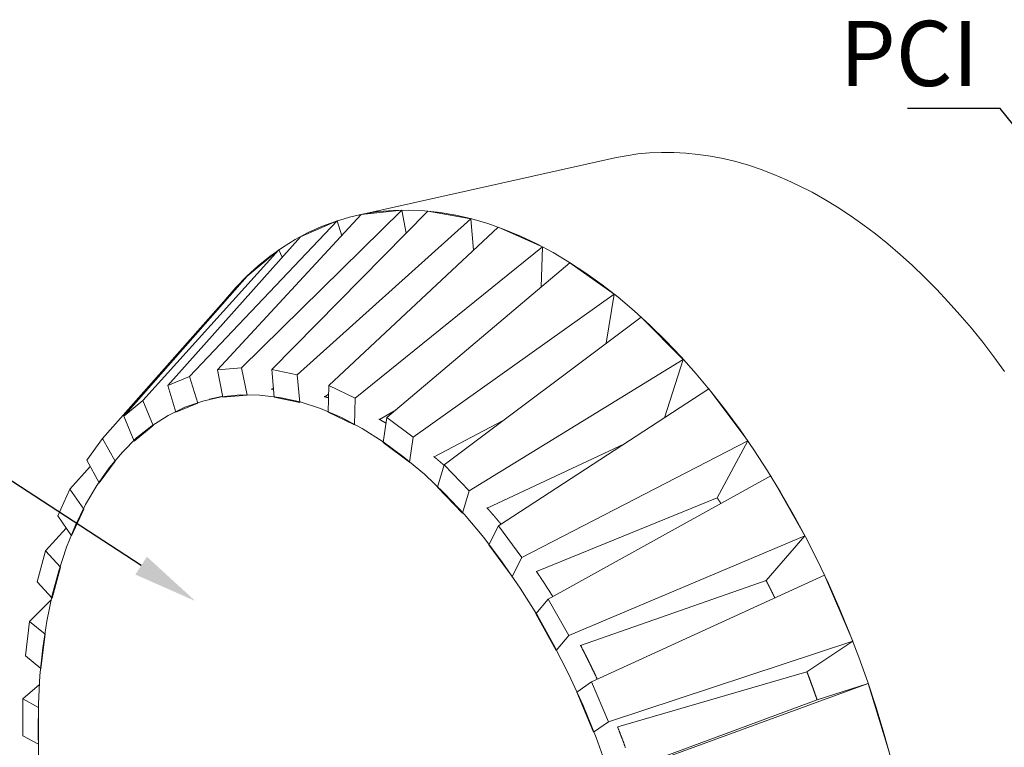
# Model space of a CAD drawing. Units: millimetres. Extents: x 701 to 1153, y 700 to 999.
# Drawn here: x 988 to 1018, y 932 to 954 of the extents above; entities that cross this region are included whole.
import ezdxf
from ezdxf import colors
from ezdxf.entities.mleader import LeaderData, LeaderLine
from ezdxf.math import Vec2, Vec3

# ---------------------------------------------------------------- set-up
doc = ezdxf.new("R2010")
doc.units = ezdxf.units.MM
doc.styles.get("Standard").update_dxf_attribs({"font": 'Arial.ttf'})

# ---------------------------------------------------------------- blocks, each defined once
blk = doc.blocks.new('SAV-C')
at = {"color": 0, "linetype": 'Continuous', "lineweight": 0, "extrusion": (-0.687133, -0.214636, 0.694104)}
for p, q in [((1006.235, 950.303), (998.433, 948.565)), ((998.564, 948.588), (994.212, 943.892)), ((994.941, 943.953), (999.788, 948.72)), ((1000.577, 948.691), (995.853, 943.896)), ((998.564, 948.588), (999.788, 948.72)), ((999.788, 948.72), (999.924, 948.028)), ((1000.577, 948.691), (1001.88, 948.462)), ((993.368, 943.688), (997.835, 948.397)), ((996.628, 943.737), (1001.88, 948.462)), ((996.723, 947.92), (997.835, 948.397)), ((1002.705, 948.205), (997.581, 943.413)), ((997.835, 948.397), (997.971, 947.949)), ((1001.88, 948.462), (1001.963, 947.511)), ((1002.705, 948.205), (1004.045, 947.611)), ((996.723, 947.92), (992.705, 943.415)), ((998.377, 943.034), (1004.045, 947.611)), ((1004.045, 947.611), (1004.01, 946.394)), ((991.954, 942.962), (996.074, 947.521)), ((995.106, 946.723), (996.074, 947.521)), ((996.074, 947.521), (996.168, 947.298)), ((1004.881, 947.13), (999.34, 942.447)), ((1004.881, 947.13), (1006.214, 946.181)), ((995.106, 946.723), (991.376, 942.491)), ((990.736, 941.81), (994.554, 946.134)), ((994.554, 946.134), (994.567, 946.111)), ((1000.132, 941.856), (1006.214, 946.181)), ((1006.214, 946.181), (1005.975, 944.694)), ((1007.031, 945.485), (1001.073, 941.02)), ((1007.031, 945.485), (1008.311, 944.204)), ((1001.834, 940.231), (1008.311, 944.204)), ((1008.311, 944.204), (1007.743, 942.442)), ((994.212, 943.892), (994.941, 943.953)), ((994.212, 943.892), (994.378, 943.061)), ((995.108, 943.119), (994.941, 943.953)), ((995.853, 943.896), (996.628, 943.737)), ((995.853, 943.896), (995.932, 943.063)), ((996.706, 942.902), (996.628, 943.737)), ((992.705, 943.415), (993.368, 943.688)), ((993.615, 942.881), (993.368, 943.688)), ((992.705, 943.415), (992.951, 942.61)), ((995.906, 943.335), (995.864, 943.307)), ((997.576, 943.15), (997.459, 943.077)), ((997.581, 943.413), (997.566, 942.606)), ((997.581, 943.413), (998.377, 943.034)), ((1009.08, 943.313), (1002.721, 939.17)), ((1009.08, 943.313), (1010.261, 941.739)), ((991.376, 942.491), (991.954, 942.962)), ((992.27, 942.205), (991.954, 942.962)), ((992.951, 942.61), (993.615, 942.881)), ((993.617, 942.881), (993.615, 942.881)), ((994.371, 943.097), (993.972, 943.002)), ((994.378, 943.061), (995.108, 943.119)), ((995.11, 943.12), (995.108, 943.119)), ((995.932, 943.063), (996.706, 942.902)), ((996.709, 942.902), (996.706, 942.902)), ((998.362, 942.225), (998.377, 943.034)), ((992.951, 942.61), (992.953, 942.611)), ((997.566, 942.606), (998.362, 942.225)), ((999.62, 942.684), (999.112, 942.39)), ((991.376, 942.491), (991.691, 941.736)), ((999.34, 942.447), (999.23, 941.692)), ((999.34, 942.447), (1000.132, 941.856)), ((1002.841, 942.345), (1000.769, 941.258)), ((991.691, 941.736), (992.27, 942.205)), ((992.272, 942.205), (992.27, 942.205)), ((998.364, 942.225), (998.362, 942.225)), ((990.257, 941.158), (990.736, 941.81)), ((991.111, 941.123), (990.736, 941.81)), ((991.691, 941.736), (991.693, 941.736)), ((999.23, 941.692), (1000.02, 941.099)), ((1000.02, 941.099), (1000.132, 941.856)), ((1006.53, 941.651), (1002.373, 939.708)), ((1003.423, 938.207), (1010.261, 941.739)), ((1010.261, 941.739), (1009.334, 940.02)), ((990.257, 941.158), (990.63, 940.474)), ((990.63, 940.474), (991.111, 941.123)), ((991.113, 941.124), (991.111, 941.123)), ((1000.022, 941.1), (1000.02, 941.099)), ((989.745, 940.274), (990.361, 940.968)), ((1001.073, 941.02), (1000.869, 940.343)), ((1001.073, 941.02), (1001.834, 940.231)), ((990.63, 940.474), (990.632, 940.475)), ((1010.955, 940.679), (1004.224, 936.954)), ((1010.955, 940.679), (1011.992, 938.863)), ((989.378, 939.467), (989.745, 940.274)), ((990.165, 939.677), (989.745, 940.274)), ((1000.869, 940.343), (1001.627, 939.554)), ((1001.627, 939.554), (1001.834, 940.231)), ((1009.334, 940.02), (1003.868, 937.786)), ((989.796, 938.87), (990.165, 939.677)), ((990.168, 939.677), (990.165, 939.677)), ((989.378, 939.467), (989.796, 938.87)), ((1001.629, 939.555), (1001.627, 939.554)), ((989.004, 938.409), (989.637, 939.096)), ((1002.721, 939.17), (1002.426, 938.596)), ((1002.721, 939.17), (1003.423, 938.207)), ((989.796, 938.87), (989.798, 938.871)), ((1004.843, 935.849), (1011.992, 938.863)), ((1011.992, 938.863), (1010.816, 937.515)), ((988.755, 937.471), (989.004, 938.409)), ((989.457, 937.915), (989.004, 938.409)), ((1002.426, 938.596), (1003.126, 937.634)), ((1003.126, 937.634), (1003.423, 938.207)), ((989.206, 936.977), (989.457, 937.915)), ((989.459, 937.916), (989.457, 937.915)), ((1003.128, 937.635), (1003.126, 937.634)), ((1010.816, 937.515), (1005.201, 935.552)), ((1012.584, 937.672), (1005.53, 934.445)), ((1012.584, 937.672), (1013.44, 935.677)), ((988.755, 937.471), (989.206, 936.977)), ((988.528, 936.273), (989.182, 936.93)), ((989.206, 936.977), (989.208, 936.977)), ((1004.224, 936.954), (1003.848, 936.504)), ((1004.224, 936.954), (1004.843, 935.849)), ((1003.848, 936.504), (1004.464, 935.401)), ((988.402, 935.233), (988.528, 936.273)), ((988.999, 935.893), (988.528, 936.273)), ((988.871, 934.852), (988.999, 935.893)), ((989.001, 935.894), (988.999, 935.893)), ((1004.464, 935.401), (1004.843, 935.849)), ((1004.467, 935.401), (1004.464, 935.401)), ((1006.043, 933.235), (1013.44, 935.677)), ((1013.44, 935.677), (1012.051, 934.751)), ((988.402, 935.233), (988.871, 934.852)), ((988.871, 934.852), (988.873, 934.853)), ((1012.051, 934.751), (1006.324, 933.082)), ((988.325, 933.929), (988.822, 934.371)), ((1005.53, 934.445), (1005.083, 934.135)), ((1005.53, 934.445), (1006.043, 933.235)), ((1013.907, 934.397), (1006.589, 931.729)), ((1012.359, 933.907), (1013.907, 934.397)), ((1013.907, 934.397), (1014.548, 932.294)), ((988.323, 932.816), (988.325, 933.929)), ((988.8, 933.672), (988.325, 933.929)), ((1005.083, 934.135), (1005.594, 932.928)), ((1006.776, 931.837), (1012.359, 933.907)), ((988.797, 932.557), (988.8, 933.672)), ((988.802, 933.673), (988.8, 933.672)), ((1005.594, 932.928), (1006.043, 933.235)), ((988.323, 932.816), (988.797, 932.557)), ((1005.596, 932.929), (1005.594, 932.928)), ((988.797, 932.557), (988.799, 932.558))]:
    blk.add_line(p, q, dxfattribs=at)
at = {"color": 0, "linetype": 'Continuous', "lineweight": 0}
for points in [[(1018.036, 943.835), (1017.708, 944.285), (1017.372, 944.723), (1017.031, 945.147), (1016.683, 945.557), (1016.331, 945.953), (1015.973, 946.333), (1015.61, 946.699), (1015.243, 947.05), (1014.873, 947.384), (1014.499, 947.703), (1014.122, 948.005), (1013.742, 948.29), (1013.36, 948.559), (1012.977, 948.811), (1012.592, 949.045), (1012.206, 949.262), (1011.82, 949.461), (1011.434, 949.643), (1011.048, 949.806), (1010.663, 949.952), (1010.279, 950.08), (1009.896, 950.19), (1009.516, 950.281), (1009.137, 950.355), (1008.761, 950.411), (1008.389, 950.449), (1008.019, 950.469), (1007.653, 950.471), (1007.292, 950.455), (1006.935, 950.422), (1006.582, 950.371), (1006.235, 950.303)], [(1014.599, 932.113), (1014.384, 932.894), (1014.149, 933.669), (1013.896, 934.438), (1013.624, 935.199), (1013.335, 935.951), (1013.028, 936.692), (1012.704, 937.421), (1012.365, 938.136), (1012.01, 938.837), (1011.64, 939.522), (1011.256, 940.189), (1010.859, 940.838), (1010.449, 941.467), (1010.028, 942.076), (1009.596, 942.663), (1009.154, 943.227), (1008.703, 943.767), (1008.243, 944.283), (1007.776, 944.773), (1007.302, 945.238), (1006.823, 945.675), (1006.339, 946.085), (1005.851, 946.466), (1005.36, 946.819), (1004.867, 947.143), (1004.372, 947.437), (1003.878, 947.702), (1003.383, 947.937), (1002.89, 948.141), (1002.399, 948.314), (1001.911, 948.458), (1001.427, 948.57), (1000.948, 948.652), (1000.473, 948.704), (1000.005, 948.725), (999.544, 948.716), (999.09, 948.677), (998.644, 948.609), (998.208, 948.511), (997.78, 948.384), (997.363, 948.229), (996.957, 948.045), (996.561, 947.834), (996.178, 947.596), (995.806, 947.331), (995.448, 947.041), (995.103, 946.725), (994.771, 946.384), (994.453, 946.02)], [(995.909, 943.307), (995.908, 943.307), (995.907, 943.307), (995.906, 943.307), (995.906, 943.307), (995.905, 943.307), (995.904, 943.307), (995.903, 943.307), (995.903, 943.307), (995.902, 943.307), (995.901, 943.307), (995.9, 943.307), (995.899, 943.307), (995.899, 943.307), (995.898, 943.307), (995.897, 943.307), (995.896, 943.307), (995.896, 943.307), (995.895, 943.307), (995.894, 943.307), (995.893, 943.307), (995.893, 943.307), (995.892, 943.307), (995.891, 943.307), (995.89, 943.307), (995.889, 943.307), (995.889, 943.307), (995.888, 943.307), (995.887, 943.307), (995.886, 943.307), (995.886, 943.307), (995.885, 943.307), (995.884, 943.307), (995.883, 943.307), (995.882, 943.307), (995.882, 943.307), (995.881, 943.307), (995.88, 943.307), (995.879, 943.307), (995.879, 943.307), (995.878, 943.307), (995.877, 943.307), (995.876, 943.307), (995.875, 943.307), (995.875, 943.307), (995.874, 943.307), (995.873, 943.307), (995.872, 943.307), (995.872, 943.307), (995.871, 943.307), (995.87, 943.307), (995.869, 943.307), (995.869, 943.307), (995.868, 943.307), (995.867, 943.307), (995.866, 943.307), (995.865, 943.307), (995.865, 943.307), (995.864, 943.307), (995.863, 943.307), (995.862, 943.307), (995.862, 943.307), (995.861, 943.307), (995.86, 943.307), (995.859, 943.307), (995.858, 943.307), (995.858, 943.307), (995.857, 943.307), (995.856, 943.307), (995.855, 943.307), (995.855, 943.307), (995.854, 943.307), (995.853, 943.307), (995.852, 943.307), (995.851, 943.307), (995.851, 943.307), (995.85, 943.307), (995.849, 943.307), (995.848, 943.307), (995.848, 943.307), (995.847, 943.307), (995.846, 943.307), (995.845, 943.307), (995.845, 943.307), (995.844, 943.307), (995.843, 943.307), (995.842, 943.307), (995.841, 943.307), (995.841, 943.307), (995.84, 943.307), (995.839, 943.307), (995.838, 943.307), (995.838, 943.307), (995.837, 943.307), (995.836, 943.307), (995.835, 943.307)], [(1006.03, 931.778), (1005.671, 932.764), (1005.276, 933.73), (1004.847, 934.669), (1004.385, 935.577), (1003.894, 936.451), (1003.376, 937.284), (1002.833, 938.074), (1002.269, 938.817), (1001.686, 939.509), (1001.088, 940.147), (1000.476, 940.729), (999.855, 941.252), (999.227, 941.714), (998.596, 942.112), (997.964, 942.447), (997.334, 942.716), (996.71, 942.92), (996.094, 943.057), (995.489, 943.128), (994.897, 943.133), (994.322, 943.072), (993.765, 942.947), (993.229, 942.758), (992.716, 942.508), (992.227, 942.197), (991.766, 941.828), (991.333, 941.403), (990.93, 940.924), (990.559, 940.393), (990.22, 939.814), (989.916, 939.189), (989.646, 938.52), (989.411, 937.812), (989.213, 937.067), (989.052, 936.288), (988.928, 935.479), (988.841, 934.642), (988.792, 933.783), (988.781, 932.902), (988.807, 932.006)], [(997.574, 943.043), (997.573, 943.044), (997.571, 943.044), (997.57, 943.044), (997.568, 943.045), (997.567, 943.045), (997.565, 943.046), (997.564, 943.046), (997.563, 943.047), (997.561, 943.047), (997.56, 943.047), (997.558, 943.048), (997.557, 943.048), (997.556, 943.049), (997.554, 943.049), (997.553, 943.05), (997.551, 943.05), (997.55, 943.05), (997.548, 943.051), (997.547, 943.051), (997.546, 943.052), (997.544, 943.052), (997.543, 943.052), (997.541, 943.053), (997.54, 943.053), (997.538, 943.054), (997.537, 943.054), (997.536, 943.055), (997.534, 943.055), (997.533, 943.055), (997.531, 943.056), (997.53, 943.056), (997.528, 943.057), (997.527, 943.057), (997.526, 943.057), (997.524, 943.058), (997.523, 943.058), (997.521, 943.059), (997.52, 943.059), (997.519, 943.06), (997.517, 943.06), (997.516, 943.06), (997.514, 943.061), (997.513, 943.061), (997.511, 943.062), (997.51, 943.062), (997.509, 943.062), (997.507, 943.063), (997.506, 943.063), (997.504, 943.064), (997.503, 943.064), (997.501, 943.064), (997.5, 943.065), (997.499, 943.065), (997.497, 943.066), (997.496, 943.066), (997.494, 943.067), (997.493, 943.067), (997.491, 943.067), (997.49, 943.068), (997.489, 943.068), (997.487, 943.069), (997.486, 943.069), (997.484, 943.069), (997.483, 943.07), (997.482, 943.07), (997.48, 943.071), (997.479, 943.071), (997.477, 943.071), (997.476, 943.072), (997.474, 943.072), (997.473, 943.073), (997.472, 943.073), (997.47, 943.073), (997.469, 943.074), (997.467, 943.074), (997.466, 943.075), (997.464, 943.075), (997.463, 943.075), (997.462, 943.076), (997.46, 943.076), (997.459, 943.077), (997.457, 943.077), (997.456, 943.077), (997.455, 943.078), (997.453, 943.078), (997.452, 943.079), (997.45, 943.079), (997.449, 943.079), (997.447, 943.08), (997.446, 943.08), (997.445, 943.081), (997.443, 943.081), (997.442, 943.081), (997.44, 943.082), (997.439, 943.082)], [(999.315, 942.276), (999.313, 942.277), (999.31, 942.278), (999.308, 942.28), (999.306, 942.281), (999.304, 942.282), (999.301, 942.284), (999.299, 942.285), (999.297, 942.286), (999.294, 942.288), (999.292, 942.289), (999.29, 942.29), (999.288, 942.292), (999.285, 942.293), (999.283, 942.294), (999.281, 942.296), (999.278, 942.297), (999.276, 942.298), (999.274, 942.3), (999.272, 942.301), (999.269, 942.302), (999.267, 942.303), (999.265, 942.305), (999.262, 942.306), (999.26, 942.307), (999.258, 942.309), (999.256, 942.31), (999.253, 942.311), (999.251, 942.313), (999.249, 942.314), (999.246, 942.315), (999.244, 942.317), (999.242, 942.318), (999.24, 942.319), (999.237, 942.32), (999.235, 942.322), (999.233, 942.323), (999.23, 942.324), (999.228, 942.326), (999.226, 942.327), (999.224, 942.328), (999.221, 942.329), (999.219, 942.331), (999.217, 942.332), (999.214, 942.333), (999.212, 942.335), (999.21, 942.336), (999.208, 942.337), (999.205, 942.339), (999.203, 942.34), (999.201, 942.341), (999.198, 942.342), (999.196, 942.344), (999.194, 942.345), (999.192, 942.346), (999.189, 942.348), (999.187, 942.349), (999.185, 942.35), (999.182, 942.351), (999.18, 942.353), (999.178, 942.354), (999.176, 942.355), (999.173, 942.356), (999.171, 942.358), (999.169, 942.359), (999.166, 942.36), (999.164, 942.362), (999.162, 942.363), (999.159, 942.364), (999.157, 942.365), (999.155, 942.367), (999.153, 942.368), (999.15, 942.369), (999.148, 942.37), (999.146, 942.372), (999.143, 942.373), (999.141, 942.374), (999.139, 942.376), (999.137, 942.377), (999.134, 942.378), (999.132, 942.379), (999.13, 942.381), (999.127, 942.382), (999.125, 942.383), (999.123, 942.384), (999.121, 942.386), (999.118, 942.387), (999.116, 942.388), (999.114, 942.389), (999.111, 942.391), (999.109, 942.392), (999.107, 942.393), (999.105, 942.394), (999.102, 942.396), (999.1, 942.397), (999.098, 942.398)], [(1001.068, 941.004), (1001.065, 941.007), (1001.062, 941.01), (1001.059, 941.013), (1001.055, 941.016), (1001.052, 941.019), (1001.049, 941.021), (1001.046, 941.024), (1001.042, 941.027), (1001.039, 941.03), (1001.036, 941.033), (1001.033, 941.035), (1001.029, 941.038), (1001.026, 941.041), (1001.023, 941.044), (1001.02, 941.047), (1001.016, 941.05), (1001.013, 941.052), (1001.01, 941.055), (1001.007, 941.058), (1001.003, 941.061), (1001, 941.064), (1000.997, 941.066), (1000.994, 941.069), (1000.99, 941.072), (1000.987, 941.075), (1000.984, 941.078), (1000.981, 941.08), (1000.977, 941.083), (1000.974, 941.086), (1000.971, 941.089), (1000.968, 941.092), (1000.964, 941.094), (1000.961, 941.097), (1000.958, 941.1), (1000.954, 941.103), (1000.951, 941.106), (1000.948, 941.108), (1000.945, 941.111), (1000.941, 941.114), (1000.938, 941.117), (1000.935, 941.119), (1000.932, 941.122), (1000.928, 941.125), (1000.925, 941.128), (1000.922, 941.13), (1000.919, 941.133), (1000.915, 941.136), (1000.912, 941.139), (1000.909, 941.142), (1000.906, 941.144), (1000.902, 941.147), (1000.899, 941.15), (1000.896, 941.153), (1000.893, 941.155), (1000.889, 941.158), (1000.886, 941.161), (1000.883, 941.164), (1000.879, 941.166), (1000.876, 941.169), (1000.873, 941.172), (1000.87, 941.175), (1000.866, 941.177), (1000.863, 941.18), (1000.86, 941.183), (1000.857, 941.185), (1000.853, 941.188), (1000.85, 941.191), (1000.847, 941.194), (1000.844, 941.196), (1000.84, 941.199), (1000.837, 941.202), (1000.834, 941.205), (1000.83, 941.207), (1000.827, 941.21), (1000.824, 941.213), (1000.821, 941.215), (1000.817, 941.218), (1000.814, 941.221), (1000.811, 941.224), (1000.808, 941.226), (1000.804, 941.229), (1000.801, 941.232), (1000.798, 941.234), (1000.794, 941.237), (1000.791, 941.24), (1000.788, 941.242), (1000.785, 941.245), (1000.781, 941.248), (1000.778, 941.251), (1000.775, 941.253), (1000.772, 941.256), (1000.768, 941.259), (1000.765, 941.261), (1000.762, 941.264), (1000.758, 941.267)], [(1009.45, 939.846), (1009.449, 939.848), (1009.447, 939.85), (1009.446, 939.852), (1009.445, 939.854), (1009.444, 939.856), (1009.443, 939.857), (1009.441, 939.859), (1009.44, 939.861), (1009.439, 939.863), (1009.438, 939.865), (1009.436, 939.867), (1009.435, 939.868), (1009.434, 939.87), (1009.433, 939.872), (1009.432, 939.874), (1009.43, 939.876), (1009.429, 939.878), (1009.428, 939.879), (1009.427, 939.881), (1009.425, 939.883), (1009.424, 939.885), (1009.423, 939.887), (1009.422, 939.889), (1009.421, 939.89), (1009.419, 939.892), (1009.418, 939.894), (1009.417, 939.896), (1009.416, 939.898), (1009.415, 939.9), (1009.413, 939.901), (1009.412, 939.903), (1009.411, 939.905), (1009.41, 939.907), (1009.408, 939.909), (1009.407, 939.91), (1009.406, 939.912), (1009.405, 939.914), (1009.404, 939.916), (1009.402, 939.918), (1009.401, 939.92), (1009.4, 939.921), (1009.399, 939.923), (1009.397, 939.925), (1009.396, 939.927), (1009.395, 939.929), (1009.394, 939.931), (1009.392, 939.932), (1009.391, 939.934), (1009.39, 939.936), (1009.389, 939.938), (1009.388, 939.94), (1009.386, 939.942), (1009.385, 939.943), (1009.384, 939.945), (1009.383, 939.947), (1009.381, 939.949), (1009.38, 939.951), (1009.379, 939.952), (1009.378, 939.954), (1009.377, 939.956), (1009.375, 939.958), (1009.374, 939.96), (1009.373, 939.962), (1009.372, 939.963), (1009.37, 939.965), (1009.369, 939.967), (1009.368, 939.969), (1009.367, 939.971), (1009.366, 939.972), (1009.364, 939.974), (1009.363, 939.976), (1009.362, 939.978), (1009.361, 939.98), (1009.359, 939.982), (1009.358, 939.983), (1009.357, 939.985), (1009.356, 939.987), (1009.355, 939.989), (1009.353, 939.991), (1009.352, 939.992), (1009.351, 939.994), (1009.35, 939.996), (1009.348, 939.998), (1009.347, 940), (1009.346, 940.002), (1009.345, 940.003), (1009.343, 940.005), (1009.342, 940.007), (1009.341, 940.009), (1009.34, 940.011), (1009.339, 940.012), (1009.337, 940.014), (1009.336, 940.016), (1009.335, 940.018), (1009.334, 940.02)], [(1002.794, 939.218), (1002.79, 939.223), (1002.786, 939.229), (1002.781, 939.234), (1002.777, 939.239), (1002.772, 939.245), (1002.768, 939.25), (1002.763, 939.256), (1002.759, 939.261), (1002.754, 939.266), (1002.75, 939.272), (1002.745, 939.277), (1002.741, 939.282), (1002.736, 939.288), (1002.732, 939.293), (1002.727, 939.298), (1002.723, 939.304), (1002.718, 939.309), (1002.714, 939.315), (1002.709, 939.32), (1002.705, 939.325), (1002.7, 939.331), (1002.696, 939.336), (1002.691, 939.341), (1002.687, 939.347), (1002.682, 939.352), (1002.678, 939.357), (1002.673, 939.362), (1002.669, 939.368), (1002.664, 939.373), (1002.66, 939.378), (1002.655, 939.384), (1002.651, 939.389), (1002.646, 939.394), (1002.642, 939.4), (1002.637, 939.405), (1002.633, 939.41), (1002.628, 939.415), (1002.624, 939.421), (1002.619, 939.426), (1002.615, 939.431), (1002.61, 939.437), (1002.606, 939.442), (1002.601, 939.447), (1002.597, 939.452), (1002.592, 939.458), (1002.588, 939.463), (1002.583, 939.468), (1002.579, 939.473), (1002.574, 939.479), (1002.57, 939.484), (1002.565, 939.489), (1002.561, 939.494), (1002.556, 939.5), (1002.552, 939.505), (1002.547, 939.51), (1002.543, 939.515), (1002.538, 939.521), (1002.534, 939.526), (1002.529, 939.531), (1002.525, 939.536), (1002.52, 939.541), (1002.516, 939.547), (1002.511, 939.552), (1002.506, 939.557), (1002.502, 939.562), (1002.497, 939.567), (1002.493, 939.573), (1002.488, 939.578), (1002.484, 939.583), (1002.479, 939.588), (1002.475, 939.593), (1002.47, 939.598), (1002.466, 939.604), (1002.461, 939.609), (1002.457, 939.614), (1002.452, 939.619), (1002.447, 939.624), (1002.443, 939.629), (1002.438, 939.635), (1002.434, 939.64), (1002.429, 939.645), (1002.425, 939.65), (1002.42, 939.655), (1002.416, 939.66), (1002.411, 939.665), (1002.407, 939.671), (1002.402, 939.676), (1002.397, 939.681), (1002.393, 939.686), (1002.388, 939.691), (1002.384, 939.696), (1002.379, 939.701), (1002.375, 939.706), (1002.37, 939.712), (1002.365, 939.717)], [(1004.36, 937.029), (1004.355, 937.037), (1004.35, 937.046), (1004.345, 937.054), (1004.339, 937.062), (1004.334, 937.07), (1004.329, 937.078), (1004.324, 937.087), (1004.319, 937.095), (1004.314, 937.103), (1004.309, 937.111), (1004.304, 937.119), (1004.298, 937.128), (1004.293, 937.136), (1004.288, 937.144), (1004.283, 937.152), (1004.278, 937.16), (1004.273, 937.169), (1004.268, 937.177), (1004.262, 937.185), (1004.257, 937.193), (1004.252, 937.201), (1004.247, 937.209), (1004.242, 937.218), (1004.237, 937.226), (1004.231, 937.234), (1004.226, 937.242), (1004.221, 937.25), (1004.216, 937.258), (1004.211, 937.266), (1004.205, 937.274), (1004.2, 937.283), (1004.195, 937.291), (1004.19, 937.299), (1004.185, 937.307), (1004.179, 937.315), (1004.174, 937.323), (1004.169, 937.331), (1004.164, 937.339), (1004.159, 937.347), (1004.153, 937.355), (1004.148, 937.364), (1004.143, 937.372), (1004.138, 937.38), (1004.133, 937.388), (1004.127, 937.396), (1004.122, 937.404), (1004.117, 937.412), (1004.112, 937.42), (1004.106, 937.428), (1004.101, 937.436), (1004.096, 937.444), (1004.091, 937.452), (1004.085, 937.46), (1004.08, 937.468), (1004.075, 937.476), (1004.07, 937.484), (1004.064, 937.492), (1004.059, 937.5), (1004.054, 937.508), (1004.049, 937.516), (1004.043, 937.524), (1004.038, 937.532), (1004.033, 937.54), (1004.028, 937.548), (1004.022, 937.556), (1004.017, 937.564), (1004.012, 937.572), (1004.006, 937.58), (1004.001, 937.588), (1003.996, 937.596), (1003.991, 937.604), (1003.985, 937.612), (1003.98, 937.62), (1003.975, 937.628), (1003.969, 937.636), (1003.964, 937.644), (1003.959, 937.651), (1003.954, 937.659), (1003.948, 937.667), (1003.943, 937.675), (1003.938, 937.683), (1003.932, 937.691), (1003.927, 937.699), (1003.922, 937.707), (1003.916, 937.715), (1003.911, 937.723), (1003.906, 937.73), (1003.9, 937.738), (1003.895, 937.746), (1003.89, 937.754), (1003.884, 937.762), (1003.879, 937.77), (1003.874, 937.778), (1003.868, 937.785), (1003.863, 937.793)], [(1011.082, 936.985), (1011.079, 936.991), (1011.077, 936.997), (1011.074, 937.002), (1011.071, 937.008), (1011.068, 937.013), (1011.066, 937.019), (1011.063, 937.025), (1011.06, 937.03), (1011.057, 937.036), (1011.055, 937.042), (1011.052, 937.047), (1011.049, 937.053), (1011.046, 937.058), (1011.044, 937.064), (1011.041, 937.07), (1011.038, 937.075), (1011.035, 937.081), (1011.032, 937.086), (1011.03, 937.092), (1011.027, 937.098), (1011.024, 937.103), (1011.021, 937.109), (1011.019, 937.114), (1011.016, 937.12), (1011.013, 937.126), (1011.01, 937.131), (1011.008, 937.137), (1011.005, 937.142), (1011.002, 937.148), (1010.999, 937.154), (1010.996, 937.159), (1010.994, 937.165), (1010.991, 937.17), (1010.988, 937.176), (1010.985, 937.182), (1010.982, 937.187), (1010.98, 937.193), (1010.977, 937.198), (1010.974, 937.204), (1010.971, 937.21), (1010.969, 937.215), (1010.966, 937.221), (1010.963, 937.226), (1010.96, 937.232), (1010.957, 937.238), (1010.955, 937.243), (1010.952, 937.249), (1010.949, 937.254), (1010.946, 937.26), (1010.943, 937.265), (1010.941, 937.271), (1010.938, 937.277), (1010.935, 937.282), (1010.932, 937.288), (1010.929, 937.293), (1010.926, 937.299), (1010.924, 937.304), (1010.921, 937.31), (1010.918, 937.316), (1010.915, 937.321), (1010.912, 937.327), (1010.91, 937.332), (1010.907, 937.338), (1010.904, 937.343), (1010.901, 937.349), (1010.898, 937.355), (1010.896, 937.36), (1010.893, 937.366), (1010.89, 937.371), (1010.887, 937.377), (1010.884, 937.382), (1010.881, 937.388), (1010.879, 937.393), (1010.876, 937.399), (1010.873, 937.405), (1010.87, 937.41), (1010.867, 937.416), (1010.864, 937.421), (1010.862, 937.427), (1010.859, 937.432), (1010.856, 937.438), (1010.853, 937.443), (1010.85, 937.449), (1010.847, 937.454), (1010.845, 937.46), (1010.842, 937.466), (1010.839, 937.471), (1010.836, 937.477), (1010.833, 937.482), (1010.83, 937.488), (1010.827, 937.493), (1010.825, 937.499), (1010.822, 937.504), (1010.819, 937.51), (1010.816, 937.515)], [(1005.707, 934.526), (1005.701, 934.537), (1005.696, 934.548), (1005.691, 934.559), (1005.686, 934.57), (1005.681, 934.581), (1005.676, 934.592), (1005.67, 934.603), (1005.665, 934.615), (1005.66, 934.626), (1005.655, 934.637), (1005.65, 934.648), (1005.645, 934.659), (1005.639, 934.67), (1005.634, 934.681), (1005.629, 934.692), (1005.624, 934.703), (1005.619, 934.714), (1005.613, 934.725), (1005.608, 934.736), (1005.603, 934.747), (1005.598, 934.758), (1005.592, 934.769), (1005.587, 934.78), (1005.582, 934.791), (1005.577, 934.801), (1005.571, 934.812), (1005.566, 934.823), (1005.561, 934.834), (1005.556, 934.845), (1005.55, 934.856), (1005.545, 934.867), (1005.54, 934.878), (1005.534, 934.889), (1005.529, 934.9), (1005.524, 934.911), (1005.519, 934.922), (1005.513, 934.933), (1005.508, 934.944), (1005.503, 934.955), (1005.497, 934.965), (1005.492, 934.976), (1005.487, 934.987), (1005.481, 934.998), (1005.476, 935.009), (1005.471, 935.02), (1005.465, 935.031), (1005.46, 935.042), (1005.455, 935.052), (1005.449, 935.063), (1005.444, 935.074), (1005.439, 935.085), (1005.433, 935.096), (1005.428, 935.107), (1005.422, 935.118), (1005.417, 935.128), (1005.412, 935.139), (1005.406, 935.15), (1005.401, 935.161), (1005.395, 935.172), (1005.39, 935.182), (1005.385, 935.193), (1005.379, 935.204), (1005.374, 935.215), (1005.368, 935.226), (1005.363, 935.236), (1005.358, 935.247), (1005.352, 935.258), (1005.347, 935.269), (1005.341, 935.28), (1005.336, 935.29), (1005.33, 935.301), (1005.325, 935.312), (1005.319, 935.323), (1005.314, 935.333), (1005.308, 935.344), (1005.303, 935.355), (1005.297, 935.366), (1005.292, 935.376), (1005.286, 935.387), (1005.281, 935.398), (1005.275, 935.408), (1005.27, 935.419), (1005.264, 935.43), (1005.259, 935.441), (1005.253, 935.451), (1005.248, 935.462), (1005.242, 935.473), (1005.237, 935.483), (1005.231, 935.494), (1005.226, 935.505), (1005.22, 935.515), (1005.215, 935.526), (1005.209, 935.537), (1005.204, 935.547), (1005.198, 935.558)], [(1012.359, 933.907), (1012.356, 933.916), (1012.353, 933.925), (1012.35, 933.934), (1012.347, 933.943), (1012.343, 933.952), (1012.34, 933.961), (1012.337, 933.97), (1012.334, 933.979), (1012.331, 933.988), (1012.328, 933.997), (1012.325, 934.006), (1012.322, 934.015), (1012.318, 934.024), (1012.315, 934.033), (1012.312, 934.041), (1012.309, 934.05), (1012.306, 934.059), (1012.303, 934.068), (1012.3, 934.077), (1012.296, 934.086), (1012.293, 934.095), (1012.29, 934.104), (1012.287, 934.113), (1012.284, 934.122), (1012.281, 934.131), (1012.277, 934.139), (1012.274, 934.148), (1012.271, 934.157), (1012.268, 934.166), (1012.265, 934.175), (1012.261, 934.184), (1012.258, 934.193), (1012.255, 934.202), (1012.252, 934.211), (1012.249, 934.22), (1012.246, 934.228), (1012.242, 934.237), (1012.239, 934.246), (1012.236, 934.255), (1012.233, 934.264), (1012.229, 934.273), (1012.226, 934.282), (1012.223, 934.291), (1012.22, 934.3), (1012.217, 934.308), (1012.213, 934.317), (1012.21, 934.326), (1012.207, 934.335), (1012.204, 934.344), (1012.2, 934.353), (1012.197, 934.362), (1012.194, 934.371), (1012.191, 934.379), (1012.187, 934.388), (1012.184, 934.397), (1012.181, 934.406), (1012.178, 934.415), (1012.174, 934.424), (1012.171, 934.433), (1012.168, 934.442), (1012.164, 934.45), (1012.161, 934.459), (1012.158, 934.468), (1012.155, 934.477), (1012.151, 934.486), (1012.148, 934.495), (1012.145, 934.503), (1012.141, 934.512), (1012.138, 934.521), (1012.135, 934.53), (1012.132, 934.539), (1012.128, 934.548), (1012.125, 934.557), (1012.122, 934.565), (1012.118, 934.574), (1012.115, 934.583), (1012.112, 934.592), (1012.108, 934.601), (1012.105, 934.61), (1012.102, 934.618), (1012.098, 934.627), (1012.095, 934.636), (1012.092, 934.645), (1012.088, 934.654), (1012.085, 934.663), (1012.082, 934.671), (1012.078, 934.68), (1012.075, 934.689), (1012.072, 934.698), (1012.068, 934.707), (1012.065, 934.715), (1012.062, 934.724), (1012.058, 934.733), (1012.055, 934.742), (1012.051, 934.751)], [(1006.559, 932.458), (1006.554, 932.471), (1006.549, 932.484), (1006.545, 932.497), (1006.54, 932.51), (1006.535, 932.524), (1006.53, 932.537), (1006.525, 932.55), (1006.521, 932.563), (1006.516, 932.576), (1006.511, 932.589), (1006.506, 932.602), (1006.501, 932.615), (1006.496, 932.629), (1006.492, 932.642), (1006.487, 932.655), (1006.482, 932.668), (1006.477, 932.681), (1006.472, 932.694), (1006.467, 932.707), (1006.462, 932.72), (1006.457, 932.733), (1006.452, 932.746), (1006.448, 932.76), (1006.443, 932.773), (1006.438, 932.786), (1006.433, 932.799), (1006.428, 932.812), (1006.423, 932.825), (1006.418, 932.838), (1006.413, 932.851), (1006.408, 932.864), (1006.403, 932.877), (1006.398, 932.89), (1006.393, 932.903), (1006.388, 932.916), (1006.383, 932.929), (1006.378, 932.942), (1006.373, 932.955), (1006.368, 932.968), (1006.363, 932.981), (1006.358, 932.994), (1006.353, 933.007), (1006.348, 933.02), (1006.343, 933.033), (1006.338, 933.046), (1006.333, 933.059), (1006.327, 933.072), (1006.322, 933.085)]]:
    blk.add_lwpolyline(points, dxfattribs=at)
at = {"insert": (1017.245, 954.451), "char_height": 1.97146, "attachment_point": 3}
blk.add_mtext_dynamic_manual_height_columns('{\\fVerdana|b0|i0|c0|p34;PCI}', width=5.85676, gutter_width=0.977, heights=[0], dxfattribs=at)
ml = blk.add_multileader_mtext('Standard')
ml.set_content('', color=256)
ml.set_leader_properties()
ml.build(insert=Vec2(0, 0))
ml.multileader.update_dxf_attribs({"text_right_attachment_type": 6, "dogleg_length": 0.36, "arrow_head_size": 1.955})
ctx = ml.context
ctx.base_point, ctx.char_height, ctx.arrow_head_size, ctx.landing_gap_size, ctx.plane_origin = Vec3(1010.026, 949.262), 5.069, 1.955, 2.535, Vec3(1013.836, 952.05)
ctx.right_attachment, ctx.text_align_type = 6, 2
notes = []
notes.append((ctx, [(0, (1, 1, 0), (1017.903, 951.796), (-1, 0), 2.808, [(0, [(1022.824, 945.661)], 0, [])])]))
ctx.mtext.insert, ctx.mtext.text_direction, ctx.mtext.rotation, ctx.mtext.alignment, ctx.mtext.flow_direction = Vec3(1012.561, 946.727), Vec3(-1, 0), 3.141593, 3, 5
ml = blk.add_multileader_mtext('Standard')
ml.set_content('', color=256)
ml.set_leader_properties()
ml.build(insert=Vec2(0, 0))
ml.multileader.update_dxf_attribs({"text_right_attachment_type": 6, "dogleg_length": 0.36, "arrow_head_size": 1.955})
ctx = ml.context
ctx.base_point, ctx.char_height, ctx.arrow_head_size, ctx.landing_gap_size, ctx.plane_origin = Vec3(968.02, 940.252), 5.069, 1.955, 2.535, Vec3(987.138, 935.457)
ctx.right_attachment, ctx.text_align_type = 6, 2
notes.append((ctx, [(0, (1, 1, 0), (984.516, 942.786), (-1, 0), 11.426, [(0, [(993.539, 936.896)], 0, [])])]))
ctx.mtext.insert, ctx.mtext.text_direction, ctx.mtext.rotation, ctx.mtext.alignment, ctx.mtext.flow_direction = Vec3(970.555, 937.717), Vec3(-1, 0), 3.141593, 3, 5
for ctx, leaders in notes:
    for number, flags, end, landing, length, lines in leaders:
        leader = LeaderData()
        leader.index, (leader.has_last_leader_line, leader.has_dogleg_vector, leader.attachment_direction) = number, flags
        leader.last_leader_point, leader.dogleg_vector, leader.dogleg_length = Vec3(end), Vec3(landing), length
        for number, points, colour, breaks in lines:
            line = LeaderLine()
            line.index, line.vertices, line.color, line.breaks = number, Vec3.list(points), colors.encode_raw_color(colour), breaks
            leader.lines.append(line)
        ctx.leaders.append(leader)

msp = doc.modelspace()

# ---------------------------------------------------------------- block references
at = {"linetype": 'Continuous'}
msp.add_blockref('SAV-C', (0, 0), dxfattribs=at)

doc.saveas('drawing.dxf')
